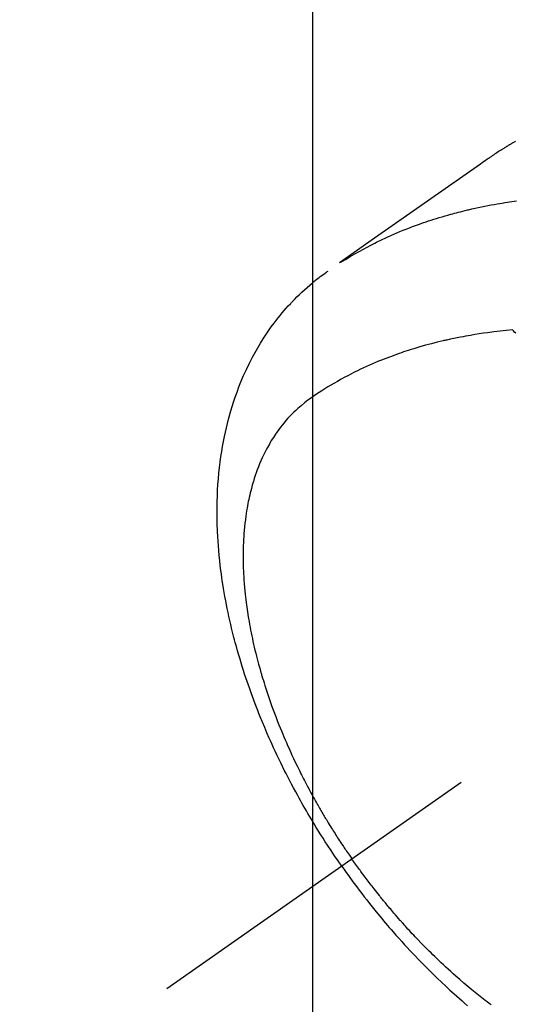
# Model space of a CAD drawing. Extents: x 27948 to 54421, y -25 to 8845.
# Drawn here: x 30671 to 30694, y 6769 to 6814 of the extents above; entities that cross this region are included whole.
import ezdxf

# ---------------------------------------------------------------- set-up
doc = ezdxf.new("R2010")
doc.units = 0
doc.header["$LTSCALE"] = 50
doc.header["$MEASUREMENT"] = 0
doc.linetypes.add('CENTER2', pattern=[1.125, 0.75, -0.125, 0.125, -0.125])
doc.linetypes.add('HIDDEN', pattern=[0.375, 0.25, -0.125])
doc.layers.get('0').update_dxf_attribs({"linetype": 'CONTINUOUS'})
doc.layers.get('DEFPOINTS').update_dxf_attribs({"color": 146, "linetype": 'CONTINUOUS'})
doc.layers.add('150-機器', color=8, linetype='CONTINUOUS')
doc.styles.add('KH001', font='txt')
doc.dimstyles.new('KH1xx015', dxfattribs={"dimscale": 10, "dimtxt": 3.8, "dimasz": 0.8, "dimexe": 0.3, "dimexo": 1.2, "dimgap": 0.5, "dimtad": 3, "dimdec": 1, "dimdsep": 46, "dimlunit": 6, "dimtxsty": 'KH001', "dimblk": 'DOT', "dimcen": 1, "dimdle": 1, "dimclrd": 256, "dimclre": 256, "dimclrt": 256, "dimadec": 0, "dimazin": 0, "dimtfac": 1, "dimtdec": 1, "dimtix": 1, "dimtmove": 2, "dimatfit": 3, "dimldrblk": 'CLOSEDBLANK', "dimfxl": 1, "dimtolj": 1, "dimtzin": 0, "dimlwd": -1, "dimlwe": -1, "dimarcsym": 0})

# ---------------------------------------------------------------- blocks, each defined once
blk = doc.blocks.new('_Dot')
at = {"color": 0, "linetype": 'ByBlock', "lineweight": -2}
blk.add_line((-0.5, 0), (-1, 0), dxfattribs=at)
at = {"color": 0, "linetype": 'ByBlock', "const_width": 0.5}
blk.add_lwpolyline([(-0.25, 0, 1), (0.25, 0, 1)], format="xyb", close=True, dxfattribs=at)
blk = doc.blocks.new('*D252')
at = {"layer": 'DEFPOINTS', "transparency": 16777216}
for p, q in [((30684.126, 6876.61), (30684.126, 6746.887)), ((30764.126, 6876.61), (30764.126, 6746.887)), ((30692.126, 6749.887), (30756.126, 6749.887))]:
    blk.add_line(p, q, dxfattribs=at)
at = {"layer": 'DEFPOINTS', "color": 0, "transparency": 16777216}
for p in [(30684.126, 6888.61), (30764.126, 6888.61), (30764.126, 6749.887)]:
    blk.add_point(p, dxfattribs=at)
at = {"layer": 'DEFPOINTS', "transparency": 16777216, "xscale": 8, "yscale": 8, "zscale": 8, "rotation": 180}
blk.add_blockref('_Dot', (30684.126, 6749.887), dxfattribs=at)
at = {"layer": 'DEFPOINTS', "transparency": 16777216, "xscale": 8, "yscale": 8, "zscale": 8}
blk.add_blockref('_Dot', (30764.126, 6749.887), dxfattribs=at)
at = {"layer": 'DEFPOINTS', "transparency": 16777216, "insert": (30724.126, 6773.887), "char_height": 38, "attachment_point": 5, "style": 'KH001'}
blk.add_mtext('\\A1;80', dxfattribs=at)
blk = doc.blocks.new('_ClosedBlank')
at = {"color": 0, "linetype": 'ByBlock', "lineweight": -2}
for p, q in [((-1, 0.1667), (0, 0)), ((-1, 0.1667), (-1, -0.1667)), ((0, 0), (-1, -0.1667))]:
    blk.add_line(p, q, dxfattribs=at)
blk = doc.blocks.new('*D253')
at = {"layer": 'DEFPOINTS', "transparency": 16777216}
for p, q in [((30414.126, 6876.61), (30414.126, 6641.703)), ((30764.126, 6876.61), (30764.126, 6641.703)), ((30422.126, 6644.703), (30756.126, 6644.703))]:
    blk.add_line(p, q, dxfattribs=at)
at = {"layer": 'DEFPOINTS', "color": 0, "transparency": 16777216}
for p in [(30414.126, 6888.61), (30764.126, 6888.61), (30764.126, 6644.703)]:
    blk.add_point(p, dxfattribs=at)
at = {"layer": 'DEFPOINTS', "transparency": 16777216, "xscale": 8, "yscale": 8, "zscale": 8, "rotation": 180}
blk.add_blockref('_Dot', (30414.126, 6644.703), dxfattribs=at)
at = {"layer": 'DEFPOINTS', "transparency": 16777216, "xscale": 8, "yscale": 8, "zscale": 8}
blk.add_blockref('_Dot', (30764.126, 6644.703), dxfattribs=at)
at = {"layer": 'DEFPOINTS', "transparency": 16777216, "insert": (30589.126, 6668.703), "char_height": 38, "attachment_point": 5, "style": 'KH001'}
blk.add_mtext('\\A1;350', dxfattribs=at)
blk = doc.blocks.new('F402_H')
at = {"layer": '150-機器', "color": 13, "linetype": 'CENTER2'}
blk.add_line((0, 0), (-244.018, -170.863), dxfattribs=at)
at = {"layer": '150-機器', "color": 13, "linetype": 'HIDDEN'}
for points in [[(-227.871, -131.638), (-227.905, -131.657), (-227.939, -131.677), (-227.973, -131.696), (-228.006, -131.716), (-228.029, -131.729), (-228.051, -131.742), (-228.073, -131.756), (-228.096, -131.769), (-228.118, -131.782), (-228.141, -131.795), (-228.163, -131.809), (-228.185, -131.822), (-228.208, -131.835), (-228.23, -131.849), (-228.253, -131.863), (-228.275, -131.876), (-228.286, -131.883), (-228.297, -131.89), (-228.308, -131.897), (-228.319, -131.904), (-228.352, -131.924), (-228.385, -131.945), (-228.418, -131.965), (-228.451, -131.986), (-228.473, -132), (-228.495, -132.014), (-228.517, -132.028), (-228.539, -132.042), (-228.561, -132.055), (-228.583, -132.069), (-228.605, -132.083), (-228.627, -132.097), (-228.682, -132.132), (-228.736, -132.168), (-228.791, -132.204), (-228.845, -132.24), (-228.899, -132.276), (-228.953, -132.313), (-229.006, -132.35), (-229.06, -132.387), (-229.096, -132.412), (-229.132, -132.437), (-229.168, -132.462), (-229.204, -132.487), (-229.277, -132.537), (-229.35, -132.589), (-229.423, -132.64), (-229.496, -132.691), (-231.129, -133.837), (-232.764, -134.982), (-234.399, -136.126), (-236.034, -137.269)], [(-235.962, -137.238), (-235.746, -137.105), (-235.528, -136.974), (-235.31, -136.845), (-235.09, -136.719), (-234.919, -136.624), (-234.746, -136.532), (-234.572, -136.442), (-234.397, -136.353), (-234.311, -136.31), (-234.224, -136.268), (-234.137, -136.225), (-234.05, -136.184), (-233.917, -136.122), (-233.784, -136.061), (-233.65, -136.001), (-233.516, -135.942), (-233.371, -135.879), (-233.225, -135.818), (-233.079, -135.758), (-232.932, -135.699), (-232.789, -135.644), (-232.647, -135.589), (-232.504, -135.536), (-232.36, -135.484), (-232.246, -135.444), (-232.132, -135.404), (-232.018, -135.365), (-231.903, -135.326), (-231.78, -135.286), (-231.657, -135.246), (-231.534, -135.208), (-231.41, -135.17), (-231.274, -135.129), (-231.138, -135.089), (-231.002, -135.05), (-230.865, -135.012), (-230.782, -134.989), (-230.698, -134.967), (-230.615, -134.945), (-230.531, -134.923), (-230.425, -134.896), (-230.318, -134.869), (-230.212, -134.843), (-230.105, -134.817), (-230.053, -134.805), (-230.001, -134.793), (-229.949, -134.781), (-229.897, -134.769), (-229.747, -134.736), (-229.597, -134.703), (-229.447, -134.672), (-229.296, -134.642), (-229.152, -134.613), (-229.007, -134.586), (-228.862, -134.559), (-228.717, -134.534), (-228.601, -134.514), (-228.485, -134.495), (-228.369, -134.477), (-228.253, -134.459), (-228.148, -134.443), (-228.042, -134.428), (-227.937, -134.412), (-227.832, -134.398)], [(-235.921, -165.194), (-236.088, -164.951), (-236.254, -164.708), (-236.419, -164.464), (-236.581, -164.219), (-236.686, -164.058), (-236.789, -163.897), (-236.892, -163.735), (-236.994, -163.572), (-237.1, -163.399), (-237.206, -163.226), (-237.311, -163.052), (-237.415, -162.878), (-237.488, -162.754), (-237.56, -162.631), (-237.632, -162.507), (-237.703, -162.383), (-237.768, -162.269), (-237.832, -162.155), (-237.896, -162.04), (-237.959, -161.925), (-238.056, -161.748), (-238.152, -161.571), (-238.246, -161.393), (-238.34, -161.214), (-238.422, -161.057), (-238.503, -160.899), (-238.583, -160.741), (-238.662, -160.583), (-238.75, -160.403), (-238.838, -160.223), (-238.924, -160.042), (-239.009, -159.861), (-239.078, -159.712), (-239.146, -159.563), (-239.213, -159.414), (-239.28, -159.264), (-239.387, -159.019), (-239.492, -158.773), (-239.595, -158.527), (-239.697, -158.279), (-239.757, -158.129), (-239.816, -157.979), (-239.875, -157.828), (-239.933, -157.677), (-239.998, -157.506), (-240.061, -157.334), (-240.124, -157.161), (-240.185, -156.988), (-240.245, -156.817), (-240.304, -156.644), (-240.363, -156.472), (-240.42, -156.299), (-240.475, -156.127), (-240.53, -155.955), (-240.583, -155.783), (-240.635, -155.61), (-240.693, -155.417), (-240.748, -155.223), (-240.803, -155.029), (-240.855, -154.835), (-240.887, -154.717), (-240.917, -154.599), (-240.948, -154.48), (-240.977, -154.362), (-241.022, -154.18), (-241.065, -153.998), (-241.107, -153.815), (-241.148, -153.633), (-241.187, -153.451), (-241.225, -153.27), (-241.262, -153.089), (-241.297, -152.907), (-241.333, -152.716), (-241.366, -152.524), (-241.399, -152.333), (-241.429, -152.141), (-241.454, -151.982), (-241.477, -151.823), (-241.499, -151.664), (-241.52, -151.505), (-241.549, -151.275), (-241.575, -151.044), (-241.599, -150.812), (-241.621, -150.581), (-241.638, -150.362), (-241.654, -150.144), (-241.667, -149.925), (-241.678, -149.706), (-241.684, -149.572), (-241.689, -149.437), (-241.693, -149.303), (-241.696, -149.169), (-241.699, -148.954), (-241.699, -148.739), (-241.697, -148.525), (-241.693, -148.31), (-241.684, -148.047), (-241.672, -147.784), (-241.656, -147.522), (-241.636, -147.26), (-241.613, -147.002), (-241.586, -146.744), (-241.555, -146.487), (-241.52, -146.23), (-241.484, -145.996), (-241.445, -145.762), (-241.402, -145.53), (-241.356, -145.298), (-241.267, -144.898), (-241.169, -144.502), (-241.059, -144.108), (-240.938, -143.717), (-240.858, -143.479), (-240.774, -143.243), (-240.685, -143.009), (-240.592, -142.776), (-240.469, -142.485), (-240.339, -142.197), (-240.201, -141.913), (-240.057, -141.632), (-239.938, -141.414), (-239.815, -141.198), (-239.688, -140.986), (-239.556, -140.776), (-239.436, -140.592), (-239.313, -140.412), (-239.186, -140.233), (-239.057, -140.057), (-238.965, -139.936), (-238.871, -139.817), (-238.776, -139.699), (-238.679, -139.582), (-238.586, -139.473), (-238.492, -139.366), (-238.397, -139.26), (-238.3, -139.155), (-238.281, -139.134), (-238.262, -139.114), (-238.242, -139.093), (-238.223, -139.073), (-238.111, -138.956), (-237.997, -138.842), (-237.882, -138.728), (-237.766, -138.616), (-237.648, -138.506), (-237.528, -138.398), (-237.407, -138.292), (-237.284, -138.189), (-237.21, -138.128), (-237.136, -138.069), (-237.061, -138.011), (-236.986, -137.953), (-236.917, -137.902), (-236.849, -137.852), (-236.779, -137.802), (-236.71, -137.753), (-236.671, -137.726), (-236.632, -137.699), (-236.593, -137.672), (-236.553, -137.646)], [(-228.012, -140.367), (-228.301, -140.397), (-228.589, -140.428), (-228.877, -140.461), (-229.165, -140.497), (-229.364, -140.525), (-229.563, -140.555), (-229.761, -140.587), (-229.959, -140.62), (-230.074, -140.64), (-230.188, -140.661), (-230.302, -140.682), (-230.416, -140.704), (-230.577, -140.735), (-230.738, -140.768), (-230.898, -140.802), (-231.058, -140.837), (-231.101, -140.847), (-231.144, -140.856), (-231.187, -140.866), (-231.23, -140.876), (-231.5, -140.942), (-231.769, -141.01), (-232.037, -141.081), (-232.304, -141.156), (-232.441, -141.196), (-232.577, -141.237), (-232.713, -141.279), (-232.848, -141.322), (-232.952, -141.356), (-233.056, -141.391), (-233.16, -141.426), (-233.264, -141.462), (-233.468, -141.534), (-233.671, -141.609), (-233.873, -141.685), (-234.075, -141.764), (-234.216, -141.822), (-234.357, -141.881), (-234.497, -141.941), (-234.637, -142.002), (-234.775, -142.064), (-234.913, -142.127), (-235.05, -142.191), (-235.186, -142.257), (-235.294, -142.309), (-235.401, -142.363), (-235.508, -142.417), (-235.615, -142.472), (-235.785, -142.563), (-235.954, -142.655), (-236.123, -142.749), (-236.29, -142.845), (-236.429, -142.928), (-236.567, -143.011), (-236.705, -143.097), (-236.841, -143.183), (-236.964, -143.262), (-237.086, -143.342), (-237.207, -143.424), (-237.327, -143.507), (-237.491, -143.625), (-237.652, -143.748), (-237.809, -143.876), (-237.962, -144.008), (-238.055, -144.093), (-238.147, -144.18), (-238.236, -144.27), (-238.324, -144.361), (-238.416, -144.461), (-238.507, -144.564), (-238.595, -144.668), (-238.682, -144.775), (-238.762, -144.877), (-238.84, -144.981), (-238.916, -145.086), (-238.989, -145.192), (-239.089, -145.342), (-239.184, -145.495), (-239.275, -145.65), (-239.363, -145.807), (-239.427, -145.927), (-239.488, -146.048), (-239.548, -146.17), (-239.605, -146.293), (-239.666, -146.43), (-239.725, -146.567), (-239.78, -146.706), (-239.834, -146.845), (-239.883, -146.98), (-239.93, -147.115), (-239.974, -147.252), (-240.017, -147.389), (-240.041, -147.469), (-240.064, -147.549), (-240.087, -147.629), (-240.109, -147.71), (-240.135, -147.812), (-240.161, -147.916), (-240.186, -148.019), (-240.209, -148.122), (-240.23, -148.218), (-240.25, -148.313), (-240.269, -148.408), (-240.287, -148.504), (-240.308, -148.624), (-240.328, -148.743), (-240.347, -148.863), (-240.365, -148.984), (-240.387, -149.152), (-240.408, -149.32), (-240.426, -149.489), (-240.442, -149.658), (-240.453, -149.797), (-240.462, -149.937), (-240.471, -150.076), (-240.477, -150.216), (-240.483, -150.37), (-240.488, -150.525), (-240.49, -150.679), (-240.491, -150.834), (-240.491, -150.98), (-240.489, -151.126), (-240.486, -151.273), (-240.481, -151.419), (-240.478, -151.505), (-240.474, -151.592), (-240.47, -151.679), (-240.465, -151.765), (-240.454, -151.941), (-240.441, -152.117), (-240.426, -152.293), (-240.409, -152.469), (-240.396, -152.597), (-240.382, -152.725), (-240.367, -152.853), (-240.351, -152.981), (-240.322, -153.203), (-240.29, -153.424), (-240.255, -153.645), (-240.218, -153.866), (-240.194, -153.998), (-240.17, -154.13), (-240.145, -154.262), (-240.119, -154.394), (-240.091, -154.527), (-240.063, -154.66), (-240.034, -154.793), (-240.004, -154.926), (-239.973, -155.061), (-239.941, -155.195), (-239.908, -155.329), (-239.875, -155.464), (-239.826, -155.654), (-239.775, -155.844), (-239.723, -156.033), (-239.669, -156.222), (-239.657, -156.263), (-239.645, -156.303), (-239.633, -156.344), (-239.62, -156.385), (-239.587, -156.494), (-239.554, -156.603), (-239.521, -156.712), (-239.487, -156.821), (-239.426, -157.009), (-239.365, -157.196), (-239.301, -157.383), (-239.236, -157.57), (-239.153, -157.803), (-239.068, -158.035), (-238.98, -158.267), (-238.891, -158.498), (-238.834, -158.642), (-238.776, -158.786), (-238.717, -158.929), (-238.658, -159.073), (-238.602, -159.205), (-238.545, -159.338), (-238.487, -159.471), (-238.429, -159.603), (-238.38, -159.713), (-238.33, -159.824), (-238.28, -159.935), (-238.229, -160.045), (-238.152, -160.21), (-238.073, -160.375), (-237.994, -160.54), (-237.913, -160.704), (-237.87, -160.792), (-237.826, -160.88), (-237.782, -160.968), (-237.738, -161.056), (-237.693, -161.143), (-237.648, -161.231), (-237.603, -161.318), (-237.557, -161.406), (-237.523, -161.471), (-237.488, -161.537), (-237.453, -161.602), (-237.418, -161.667), (-237.401, -161.699), (-237.384, -161.73), (-237.367, -161.762), (-237.35, -161.793), (-237.295, -161.892), (-237.241, -161.991), (-237.186, -162.09), (-237.131, -162.188), (-237.094, -162.253), (-237.058, -162.318), (-237.021, -162.383), (-236.983, -162.448), (-236.952, -162.501), (-236.921, -162.555), (-236.89, -162.609), (-236.859, -162.662), (-236.827, -162.716), (-236.796, -162.77), (-236.764, -162.824), (-236.733, -162.877), (-236.701, -162.931), (-236.668, -162.984), (-236.636, -163.038), (-236.604, -163.091), (-236.552, -163.177), (-236.499, -163.262), (-236.447, -163.347), (-236.394, -163.432), (-236.354, -163.495), (-236.314, -163.559), (-236.274, -163.622), (-236.234, -163.686), (-236.193, -163.749), (-236.153, -163.812), (-236.112, -163.875), (-236.071, -163.938), (-236.023, -164.012), (-235.975, -164.085), (-235.927, -164.158), (-235.879, -164.231), (-235.844, -164.283), (-235.809, -164.335), (-235.774, -164.387), (-235.739, -164.439), (-235.697, -164.501), (-235.655, -164.564), (-235.612, -164.626), (-235.57, -164.688), (-235.539, -164.732), (-235.509, -164.775), (-235.478, -164.819), (-235.448, -164.862)], [(-227.863, -140.523), (-227.917, -140.466), (-227.972, -140.408), (-227.982, -140.398), (-227.992, -140.388), (-228.002, -140.377), (-228.012, -140.367)], [(-229, -171.614), (-229.091, -171.546), (-229.182, -171.477), (-229.273, -171.408), (-229.429, -171.287), (-229.584, -171.165), (-229.738, -171.041), (-229.891, -170.917), (-230.081, -170.759), (-230.271, -170.599), (-230.458, -170.438), (-230.645, -170.275), (-230.761, -170.172), (-230.876, -170.068), (-230.991, -169.964), (-231.105, -169.859), (-231.211, -169.761), (-231.316, -169.662), (-231.421, -169.562), (-231.525, -169.463), (-231.612, -169.378), (-231.699, -169.294), (-231.786, -169.209), (-231.872, -169.124), (-232.001, -168.994), (-232.129, -168.864), (-232.257, -168.733), (-232.384, -168.602), (-232.451, -168.531), (-232.519, -168.459), (-232.587, -168.388), (-232.654, -168.316), (-232.721, -168.244), (-232.788, -168.172), (-232.855, -168.1), (-232.921, -168.027), (-232.971, -167.972), (-233.02, -167.917), (-233.07, -167.862), (-233.119, -167.807), (-233.143, -167.78), (-233.167, -167.753), (-233.191, -167.726), (-233.214, -167.699), (-233.289, -167.614), (-233.363, -167.529), (-233.437, -167.444), (-233.511, -167.359), (-233.559, -167.302), (-233.608, -167.245), (-233.656, -167.188), (-233.704, -167.131), (-233.744, -167.084), (-233.784, -167.036), (-233.823, -166.988), (-233.863, -166.941), (-233.903, -166.893), (-233.943, -166.845), (-233.982, -166.797), (-234.022, -166.749), (-234.061, -166.7), (-234.101, -166.652), (-234.14, -166.603), (-234.179, -166.554), (-234.241, -166.476), (-234.303, -166.398), (-234.365, -166.32), (-234.427, -166.241), (-234.473, -166.182), (-234.519, -166.122), (-234.565, -166.063), (-234.611, -166.003), (-234.656, -165.944), (-234.702, -165.884), (-234.747, -165.824), (-234.793, -165.764), (-234.845, -165.694), (-234.898, -165.624), (-234.95, -165.554), (-235.002, -165.483), (-235.039, -165.433), (-235.076, -165.382), (-235.113, -165.332), (-235.149, -165.281), (-235.194, -165.22), (-235.238, -165.159), (-235.282, -165.098), (-235.325, -165.036), (-235.356, -164.993), (-235.387, -164.949), (-235.417, -164.906), (-235.448, -164.862)], [(-235.921, -165.194), (-235.75, -165.434), (-235.578, -165.673), (-235.405, -165.911), (-235.23, -166.148), (-235.115, -166.301), (-234.999, -166.453), (-234.882, -166.605), (-234.764, -166.756), (-234.638, -166.916), (-234.512, -167.075), (-234.384, -167.233), (-234.256, -167.39), (-234.165, -167.501), (-234.073, -167.611), (-233.982, -167.721), (-233.889, -167.83), (-233.804, -167.93), (-233.719, -168.029), (-233.633, -168.128), (-233.547, -168.227), (-233.414, -168.378), (-233.28, -168.529), (-233.145, -168.679), (-233.009, -168.828), (-232.889, -168.959), (-232.769, -169.089), (-232.647, -169.218), (-232.525, -169.347), (-232.387, -169.491), (-232.248, -169.635), (-232.107, -169.777), (-231.966, -169.919), (-231.85, -170.035), (-231.733, -170.15), (-231.616, -170.264), (-231.498, -170.378), (-231.304, -170.562), (-231.109, -170.745), (-230.913, -170.927), (-230.715, -171.107), (-230.594, -171.215), (-230.474, -171.322), (-230.352, -171.428), (-230.23, -171.534), (-230.091, -171.654)]]:
    blk.add_lwpolyline(points, dxfattribs=at)

msp = doc.modelspace()

# ---------------------------------------------------------------- block references
at = {"layer": '150-機器'}
msp.add_blockref('F402_H', (30921.399, 6940.134), dxfattribs=at)

# ---------------------------------------------------------------- dimensions: what is measured, and where the dimension line sits
at = {"layer": 'DEFPOINTS'}
for base, p1, picture, middle in [((30764.126, 6644.703), (30414.126, 6888.61), '*D253', (30589.126, 6668.703)), ((30764.126, 6749.887), (30684.126, 6888.61), '*D252', (30724.126, 6773.887))]:
    dim = msp.add_linear_dim(base=base, p1=p1, p2=(30764.126, 6888.61), dimstyle='KH1xx015', dxfattribs=at)
    dim.commit()
    dim.dimension.update_dxf_attribs({"geometry": picture, "text_midpoint": middle})

doc.saveas('drawing.dxf')
